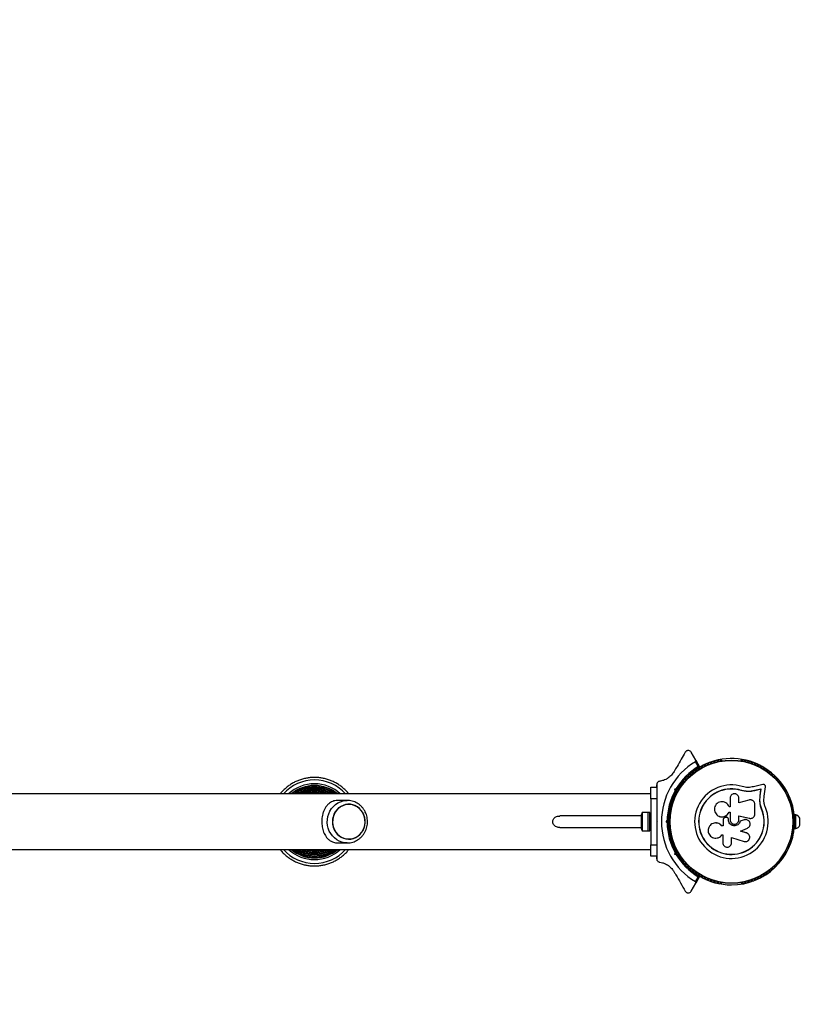
# Model space of a CAD drawing. Units: millimetres. Extents: x 770 to 9732, y 941 to 4267.
# Drawn here: x 7558 to 8251, y 2445 to 3302 of the extents above; entities that cross this region are included whole.
import ezdxf

# ---------------------------------------------------------------- set-up
doc = ezdxf.new("R2010")
doc.units = ezdxf.units.MM

msp = doc.modelspace()

# ---------------------------------------------------------------- linework, layer by layer
at = {"color": 7, "linetype": 'Continuous', "lineweight": 25, "ltscale": 50}
for p, q in [((8146.08, 2657.3), (8142.14, 2664.14)), ((8146.08, 2657.3), (8149.39, 2651.58)), ((8168.64, 2656.99), (8168.16, 2656.99)), ((8186.09, 2656.99), (8185.61, 2656.99)), ((8148.18, 2651.68), (8145.72, 2655.93)), ((8107.13, 2623.74), (8107.13, 2633.74)), ((8107.13, 2633.74), (8112.13, 2633.74)), ((8111.82, 2635.96), (8111.82, 2633.74)), ((8112.13, 2635.96), (8112.13, 2632.47)), ((8112.13, 2632.49), (8112.13, 2623.74)), ((8127.84, 2632.19), (8129.1, 2632.53)), ((8128.18, 2630.94), (8127.84, 2632.19)), ((8129.06, 2631.49), (8127.84, 2632.19)), ((8129.75, 2631.67), (8129.06, 2631.49)), ((8129.06, 2631.49), (8129.25, 2630.8)), ((8132.81, 2633.94), (8131.62, 2634.63)), ((8135.49, 2638.13), (8135.25, 2637.72)), ((8185.52, 2630.88), (8185.55, 2631)), ((8204.53, 2636.1), (8196.45, 2634.2)), ((8202.83, 2632.03), (8197.19, 2630.71)), ((8202.94, 2632.16), (8197.28, 2630.83)), ((8202.04, 2626.22), (8202.83, 2632.03)), ((8202.15, 2626.32), (8202.94, 2632.16)), ((8202.83, 2632.03), (8202.94, 2632.16)), ((8205.59, 2625.86), (8206.71, 2634.11)), ((8219, 2637.72), (8218.76, 2638.13)), ((8107.21, 2627.89), (5960.74, 2627.89)), ((8112.13, 2623.74), (8107.13, 2623.74)), ((8107.13, 2623.74), (8107.13, 2583.74)), ((8112.13, 2623.74), (8112.13, 2614.66)), ((8126.76, 2623.01), (8126.53, 2622.6)), ((8127.55, 2627.56), (8128.74, 2626.88)), ((8127.62, 2627.7), (8128.81, 2627.02)), ((8175.92, 2624.23), (8175.92, 2616.81)), ((8183.59, 2620.09), (8183.59, 2624.23)), ((8192.37, 2622.57), (8183.59, 2620.09)), ((8189.92, 2630.06), (8185.52, 2630.88)), ((8188.17, 2630.43), (8185.52, 2630.88)), ((8190.54, 2630.02), (8189.92, 2630.06)), ((8197.19, 2630.71), (8197.28, 2630.83)), ((8201.8, 2621.54), (8202.04, 2626.22)), ((8201.91, 2621.62), (8202.15, 2626.32)), ((8202.04, 2626.22), (8202.15, 2626.32)), ((8205.38, 2621.77), (8205.59, 2625.86)), ((8227.73, 2622.6), (8227.49, 2623.01)), ((7842.85, 2622.24), (7835, 2622.24)), ((7842.19, 2622.22), (7842.85, 2622.24)), ((7844.2, 2618.94), (7844.19, 2618.94)), ((8175.92, 2616.81), (8175.12, 2616.81)), ((8197.53, 2610.42), (8197.53, 2618.67)), ((8201.8, 2621.54), (8201.91, 2621.62)), ((8202.29, 2618.02), (8201.8, 2621.54)), ((8203.37, 2614.62), (8202.29, 2618.02)), ((8203.37, 2614.62), (8203.49, 2614.67)), ((8098.53, 2608.74), (8027.92, 2608.74)), ((8098.53, 2608.74), (8098.53, 2598.74)), ((8104.53, 2611.64), (8099.53, 2611.64)), ((8099.53, 2611.64), (8099.53, 2595.84)), ((8106.13, 2611.74), (8104.53, 2611.74)), ((8104.53, 2595.74), (8104.53, 2611.74)), ((8106.13, 2595.74), (8106.13, 2611.74)), ((8107.13, 2608.74), (8106.13, 2608.74)), ((8107.13, 2607.74), (8106.13, 2607.74)), ((8123.09, 2607.74), (8122.27, 2607.74)), ((8166.29, 2608.49), (8166.34, 2608.47)), ((8169.91, 2605.38), (8169.91, 2600.11)), ((8172.02, 2607.41), (8171.18, 2607.09)), ((8174.06, 2606.98), (8174.04, 2606.99)), ((8174.53, 2605.43), (8174.53, 2605.76)), ((8174.55, 2605.75), (8174.53, 2605.76)), ((8174.55, 2605.43), (8174.53, 2605.43)), ((8174.55, 2605.43), (8174.55, 2605.75)), ((8175.02, 2612.04), (8175.92, 2612.04)), ((8175.03, 2612), (8175.02, 2612.04)), ((8175.03, 2612), (8175.93, 2612)), ((8175.92, 2612.04), (8175.92, 2605.43)), ((8183.56, 2608.96), (8192.7, 2606.69)), ((8183.59, 2608.98), (8192.77, 2606.7)), ((8183.59, 2605.43), (8183.59, 2608.98)), ((8188.26, 2605.35), (8184.79, 2604.18)), ((8188.31, 2605.36), (8184.83, 2604.18)), ((8188.92, 2605.44), (8188.26, 2605.35)), ((8188.26, 2605.35), (8188.31, 2605.36)), ((8188.97, 2605.51), (8188.92, 2605.51)), ((8192.7, 2606.69), (8192.77, 2606.7)), ((8192.7, 2606.69), (8193.1, 2606.66)), ((8194.31, 2606.64), (8194.39, 2606.65)), ((8232.05, 2605.74), (8231.41, 2605.74)), ((8233.05, 2609.74), (8232.05, 2609.74)), ((8232.05, 2604.11), (8232.05, 2609.74)), ((8233.05, 2597.74), (8233.05, 2609.74)), ((8236.55, 2600.74), (8236.55, 2606.74)), ((8027.87, 2598.74), (8098.53, 2598.74)), ((8106.13, 2599.74), (8107.13, 2599.74)), ((8106.13, 2598.74), (8107.13, 2598.74)), ((8112.13, 2604.24), (8112.63, 2603.74)), ((8112.13, 2604.24), (8112.13, 2603.24)), ((8112.63, 2603.74), (8112.13, 2603.24)), ((8120.22, 2603.74), (8121.13, 2604.66)), ((8121.63, 2603.74), (8120.22, 2603.74)), ((8121.13, 2602.82), (8120.22, 2603.74)), ((8122.13, 2604.24), (8121.63, 2603.74)), ((8121.63, 2603.74), (8122.13, 2603.24)), ((8122.27, 2599.74), (8123.09, 2599.74)), ((8162.94, 2602.6), (8162.88, 2602.6)), ((8168.63, 2600.13), (8168.59, 2600.11)), ((8169.91, 2600.11), (8168.59, 2600.11)), ((8169.94, 2600.13), (8168.63, 2600.13)), ((8184.79, 2604.18), (8184.83, 2604.18)), ((8184.93, 2595.57), (8191.06, 2598.21)), ((8231.41, 2601.74), (8232.05, 2601.74)), ((8232.05, 2597.74), (8232.05, 2603.37)), ((8232.05, 2597.74), (8233.05, 2597.74)), ((7844.19, 2588.54), (7844.2, 2588.54)), ((8099.53, 2595.84), (8104.53, 2595.84)), ((8104.53, 2595.74), (8106.13, 2595.74)), ((8112.13, 2592.81), (8112.13, 2583.74)), ((8168.76, 2592.15), (8168.79, 2592.21)), ((8168.87, 2592.31), (8169.68, 2592.31)), ((8169.68, 2592.31), (8169.68, 2585.41)), ((8177.26, 2589.91), (8188.16, 2586.55)), ((8177.26, 2585.41), (8177.26, 2589.91)), ((8190.35, 2593.92), (8184.9, 2595.6)), ((8190.41, 2593.88), (8184.93, 2595.57)), ((8191.53, 2593.29), (8190.35, 2593.92)), ((8190.35, 2593.92), (8190.41, 2593.88)), ((8191.6, 2593.27), (8191.54, 2593.32)), ((5960.74, 2579.59), (8107.21, 2579.59)), ((7835.01, 2585.24), (7842.85, 2585.24)), ((8107.13, 2583.74), (8112.13, 2583.74)), ((8107.13, 2573.74), (8107.13, 2583.74)), ((8112.13, 2583.74), (8112.13, 2574.99)), ((8126.53, 2584.87), (8126.76, 2584.46)), ((8128.74, 2580.6), (8127.55, 2579.91)), ((8128.81, 2580.46), (8127.62, 2579.77)), ((8227.49, 2584.46), (8227.73, 2584.87)), ((8112.13, 2573.74), (8107.13, 2573.74)), ((8111.82, 2573.74), (8111.82, 2571.52)), ((8112.13, 2575.02), (8112.13, 2571.52)), ((8127.84, 2575.28), (8128.18, 2576.54)), ((8129.06, 2575.99), (8127.84, 2575.28)), ((8129.1, 2574.95), (8127.84, 2575.28)), ((8129.25, 2576.67), (8129.06, 2575.99)), ((8129.06, 2575.99), (8129.75, 2575.81)), ((8131.62, 2572.85), (8132.81, 2573.53)), ((8135.25, 2569.76), (8135.49, 2569.35)), ((8218.76, 2569.35), (8219, 2569.76)), ((8145.72, 2551.55), (8148.18, 2555.8)), ((8149.39, 2555.9), (8146.08, 2550.17)), ((8142.14, 2543.34), (8146.08, 2550.17)), ((8168.16, 2550.48), (8168.64, 2550.48)), ((8185.61, 2550.48), (8186.09, 2550.48))]:
    msp.add_line(p, q, dxfattribs=at)
at = {"color": 7, "linetype": 'Continuous', "lineweight": 25, "ltscale": 50, "flags": 128}
for points in [[(7842.85, 2585.24), (7840.43, 2585.42), (7838.06, 2585.95), (7835.78, 2586.84), (7833.63, 2588.05), (7831.67, 2589.57), (7829.93, 2591.36), (7828.43, 2593.39), (7827.22, 2595.63), (7826.31, 2598.02), (7825.72, 2600.53), (7825.47, 2603.09), (7825.55, 2605.67), (7825.98, 2608.21), (7826.73, 2610.67), (7827.79, 2612.99), (7829.15, 2615.13), (7830.77, 2617.05), (7832.63, 2618.7), (7834.69, 2620.07), (7836.9, 2621.12), (7839.24, 2621.83), (7841.64, 2622.19), (7842.19, 2622.22)], [(7856.37, 2611.71), (7855.08, 2613.59), (7853.54, 2615.24), (7851.78, 2616.63), (7849.84, 2617.7), (7847.77, 2618.46), (7845.62, 2618.86), (7843.43, 2618.92), (7841.26, 2618.61), (7839.16, 2617.96), (7837.18, 2616.97), (7835.36, 2615.68), (7833.75, 2614.1), (7832.39, 2612.28), (7831.3, 2610.26), (7830.51, 2608.09), (7830.05, 2605.82), (7829.92, 2603.5), (7830.12, 2601.18), (7830.65, 2598.92), (7831.5, 2596.78), (7832.65, 2594.8), (7834.07, 2593.02), (7835.72, 2591.5), (7837.58, 2590.27), (7839.59, 2589.35), (7841.71, 2588.77), (7843.88, 2588.54), (7846.07, 2588.67), (7848.21, 2589.15), (7850.26, 2589.97), (7852.16, 2591.11), (7853.88, 2592.55), (7855.37, 2594.25), (7856.6, 2596.18), (7857.54, 2598.28), (7858.17, 2600.51), (7858.47, 2602.82), (7858.43, 2605.14), (7858.06, 2607.44), (7857.37, 2609.64), (7856.37, 2611.71)], [(7844.2, 2588.74), (7846.36, 2588.91), (7848.46, 2589.44), (7850.46, 2590.3), (7852.32, 2591.47), (7853.98, 2592.93), (7855.42, 2594.64), (7856.59, 2596.57), (7857.48, 2598.67), (7858.05, 2600.88), (7858.3, 2603.16), (7858.21, 2605.46), (7857.8, 2607.71), (7857.07, 2609.87), (7856.04, 2611.89), (7854.73, 2613.72), (7853.18, 2615.31), (7851.41, 2616.63), (7849.48, 2617.65), (7847.42, 2618.34), (7845.28, 2618.69), (7843.12, 2618.69), (7840.99, 2618.34), (7838.93, 2617.65), (7837, 2616.63), (7835.23, 2615.31), (7833.68, 2613.72), (7832.37, 2611.89), (7831.34, 2609.87), (7830.61, 2607.71), (7830.19, 2605.46), (7830.11, 2603.16), (7830.36, 2600.88), (7830.93, 2598.67), (7831.81, 2596.57), (7832.99, 2594.64), (7834.42, 2592.93), (7836.09, 2591.47), (7837.95, 2590.3), (7839.95, 2589.44), (7842.05, 2588.91), (7844.2, 2588.74)]]:
    msp.add_lwpolyline(points, dxfattribs=at)
at = {"color": 7, "linetype": 'Continuous', "lineweight": 25, "ltscale": 2500}
for radius in [53.64, 53.38]:
    msp.add_circle((8177.13, 2603.74), radius, dxfattribs=at)
for centre, radius, start, end in [((8232.13, 2658.74), 1500, 0, 90), ((8177.13, 2603.74), 55, 3.06305, 120.41444), ((8163.77, 2656.06), 1, 35.64634, 173.00398), ((8165.07, 2657), 0.606, 215.64634, 349.86491), ((8166.65, 2656.71), 1, 32.50727, 169.86491), ((8168.01, 2657.58), 0.606, 212.50727, 285.04006), ((8168.64, 2656.49), 0.5, 32.86067, 90), ((8185.61, 2656.49), 0.5, 90, 147.13933), ((8186.25, 2657.58), 0.606, 254.92426, 327.4969), ((8187.6, 2656.71), 1, 10.13509, 147.4969), ((8189.18, 2657), 0.606, 190.13509, 324.35366), ((8190.49, 2656.06), 1, 6.99592, 144.35366), ((8177.13, 2603.74), 60.91, 121.03475, 238.96525), ((8177.13, 2603.74), 56, 121.12553, 149.05919), ((8177.13, 2603.74), 55, 120.41444, 149.47912), ((8145.19, 2647.28), 1, 57.57882, 194.93646), ((8146.05, 2648.64), 0.606, 237.57882, 11.79739), ((8147.62, 2648.97), 1, 54.43975, 191.79739), ((8148.56, 2650.27), 0.606, 234.43975, 8.65832), ((8150.14, 2650.51), 1, 121.10701, 188.65832), ((8149.13, 2651.43), 0.3, 300.41444, 30), ((8150.11, 2650.49), 1, 51.34168, 118.89299), ((8151.11, 2651.75), 0.606, 231.34168, 5.56025), ((8152.71, 2651.9), 1, 48.20261, 185.56025), ((8153.78, 2653.1), 0.606, 228.20261, 2.42119), ((8155.38, 2653.17), 1, 45.06354, 182.42119), ((8156.52, 2654.31), 0.606, 225.06354, 359.28212), ((8158.12, 2654.29), 1, 41.92447, 179.28212), ((8159.32, 2655.36), 0.606, 221.92447, 356.14305), ((8160.92, 2655.25), 1, 38.78541, 176.14305), ((8162.17, 2656.26), 0.606, 218.78541, 353.00398), ((8192.08, 2656.26), 0.606, 186.99592, 321.21469), ((8193.33, 2655.25), 1, 3.85695, 141.21469), ((8194.94, 2655.36), 0.606, 183.85695, 318.07553), ((8196.13, 2654.29), 1, 0.71788, 138.07553), ((8197.74, 2654.31), 0.606, 180.71788, 314.93646), ((8198.87, 2653.17), 1, 357.57882, 134.93646), ((8200.47, 2653.1), 0.606, 177.57882, 311.79739), ((8201.54, 2651.9), 1, 354.43975, 131.79739), ((8203.14, 2651.75), 0.606, 174.43975, 308.65832), ((8204.14, 2650.49), 1, 61.10701, 128.65832), ((8204.11, 2650.51), 1, 351.34168, 58.89299), ((8205.7, 2650.27), 0.606, 171.34168, 305.56025), ((8206.63, 2648.97), 1, 348.20261, 125.56025), ((8208.2, 2648.64), 0.606, 168.20261, 302.42118), ((8209.06, 2647.28), 1, 345.06354, 122.42118), ((7814.32, 2603.74), 36.29, 90.00001, 138.27906), ((7814.32, 2603.74), 36.29, 41.72094, 89.99999), ((8136.49, 2639.3), 1, 70.13509, 207.4969), ((8137.03, 2640.81), 0.606, 250.13509, 24.35366), ((8138.5, 2641.47), 1, 66.99592, 204.35366), ((8139.12, 2642.95), 0.606, 246.99592, 21.21469), ((8140.62, 2643.53), 1, 63.85695, 201.21469), ((8141.33, 2644.97), 0.606, 243.85695, 18.07553), ((8142.85, 2645.47), 1, 60.71788, 198.07553), ((8143.64, 2646.87), 0.606, 240.71788, 14.93646), ((8210.62, 2646.87), 0.606, 165.06354, 299.28212), ((8211.4, 2645.47), 1, 341.92447, 119.28212), ((8212.93, 2644.97), 0.606, 161.92447, 296.14305), ((8213.63, 2643.53), 1, 338.78541, 116.14305), ((8215.13, 2642.95), 0.606, 158.78541, 293.00398), ((8215.76, 2641.47), 1, 335.64634, 113.00398), ((8217.22, 2640.81), 0.606, 155.64634, 289.86491), ((8217.77, 2639.3), 1, 332.50727, 109.86491), ((7814.32, 2603.74), 33, 90, 132.96099), ((7814.32, 2603.74), 31.5, 90, 129.94453), ((7814.32, 2603.74), 30.24, 90, 126.9962), ((7814.31, 2603.74), 28.65, 90, 122.55729), ((7814.31, 2603.74), 28.65, 57.44271, 90), ((7814.32, 2603.74), 33, 47.03901, 90), ((7814.32, 2603.74), 31.5, 50.05547, 90), ((7814.32, 2603.74), 30.24, 53.0038, 90), ((8177.13, 2603.74), 56, 150.94081, 179.05919), ((8135.69, 2637.47), 0.5, 150, 207.13932), ((8135.06, 2638.56), 0.606, 314.92426, 27.4969), ((8177.13, 2603.74), 32.01, 72.87045, 22.51505), ((8177.13, 2603.74), 28.54, 72.82473, 22.51505), ((8177.13, 2603.74), 28.41, 72.82473, 22.51505), ((8219.19, 2638.56), 0.606, 152.50727, 225.04008), ((8218.57, 2637.47), 0.5, 332.86067, 30), ((7814.31, 2603.74), 27.07, 90, 116.84826), ((7814.3, 2603.74), 25.48, 90, 108.6129), ((7814.3, 2603.74), 25.48, 71.3871, 90), ((7814.31, 2603.74), 27.07, 63.15174, 90), ((8177.13, 2603.74), 55, 150.52088, 179.47912), ((8125.94, 2622.76), 0.606, 272.50727, 345.0401), ((8127.2, 2622.76), 0.5, 92.86068, 150), ((8227.06, 2622.76), 0.5, 30, 87.13933), ((8228.31, 2622.76), 0.606, 194.92426, 267.4969), ((8124.41, 2615.46), 1, 98.78541, 236.14305), ((8123.52, 2614.13), 0.606, 281.92447, 56.14305), ((8125.13, 2618.33), 1, 95.64634, 233.00398), ((8124.17, 2617.05), 0.606, 278.78541, 53.00398), ((8126.01, 2621.15), 1, 92.50727, 229.86491), ((8124.98, 2619.93), 0.606, 275.64634, 49.86491), ((8228.24, 2621.15), 1, 310.13509, 87.4969), ((8229.28, 2619.93), 0.606, 130.13509, 264.35366), ((8229.12, 2618.33), 1, 306.99592, 84.35366), ((8230.09, 2617.05), 0.606, 126.99592, 261.21469), ((8229.84, 2615.46), 1, 303.85695, 81.21469), ((8230.74, 2614.13), 0.606, 123.85695, 258.07553), ((8103.23, 2608.74), 4.7, 141.94879, 180), ((8123.21, 2606.68), 1, 108.20261, 245.56025), ((8123.45, 2609.62), 1, 105.06354, 242.42118), ((8122.54, 2605.21), 0.606, 291.34168, 65.56025), ((8123.85, 2612.55), 1, 101.92447, 239.28212), ((8122.7, 2608.2), 0.606, 288.20261, 62.42118), ((8123.03, 2611.17), 0.606, 285.06354, 59.28212), ((8230.4, 2612.55), 1, 300.71788, 78.07553), ((8231.22, 2611.17), 0.606, 120.71788, 254.93646), ((8231.55, 2608.2), 0.606, 117.57882, 251.79739), ((8230.81, 2609.62), 1, 297.57882, 74.93646), ((8231.71, 2605.21), 0.606, 114.43975, 248.65832), ((8231.05, 2606.68), 1, 294.43975, 71.79739), ((8231.91, 2604.87), 5, 21.94852, 76.84889), ((8103.23, 2598.74), 4.71, 180, 218.05121), ((8177.13, 2603.74), 56, 180.94081, 209.05919), ((8123.13, 2603.72), 1, 111.34168, 178.89299), ((8123.13, 2603.76), 1, 181.107, 248.65832), ((8177.13, 2603.74), 55, 180.52088, 209.47912), ((8123.21, 2600.8), 1, 114.43975, 251.79739), ((8123.45, 2597.85), 1, 117.57882, 254.93646), ((8122.54, 2602.26), 0.606, 294.43975, 68.65832), ((8122.7, 2599.27), 0.606, 297.57882, 71.79739), ((8123.03, 2596.3), 0.606, 300.71788, 74.93646), ((8177.13, 2603.74), 55, 270, 356.93695), ((8231.22, 2596.3), 0.606, 105.06354, 239.28212), ((8231.55, 2599.27), 0.606, 108.20261, 242.42118), ((8230.81, 2597.85), 1, 285.06354, 62.42118), ((8231.71, 2602.26), 0.606, 111.34168, 245.56025), ((8231.05, 2600.8), 1, 288.20261, 65.56025), ((8231.13, 2603.72), 1, 1.10701, 68.65832), ((8231.13, 2603.76), 1, 291.34168, 358.89299), ((8231.91, 2602.61), 5, 283.15111, 338.05148), ((8123.85, 2594.92), 1, 120.71788, 258.07553), ((8124.41, 2592.02), 1, 123.85695, 261.21469), ((8123.52, 2593.35), 0.606, 303.85695, 78.07553), ((8125.13, 2589.15), 1, 126.99592, 264.35366), ((8124.17, 2590.43), 0.606, 306.99592, 81.21469), ((8124.98, 2587.55), 0.606, 310.13509, 84.35366), ((8229.28, 2587.55), 0.606, 95.64634, 229.86491), ((8229.12, 2589.15), 1, 275.64634, 53.00398), ((8230.09, 2590.43), 0.606, 98.78541, 233.00398), ((8229.84, 2592.02), 1, 278.78541, 56.14305), ((8230.74, 2593.35), 0.606, 101.92447, 236.14305), ((8230.4, 2594.92), 1, 281.92447, 59.28212), ((7814.32, 2603.74), 36.29, 221.72094, 318.27906), ((7814.32, 2603.74), 33, 227.039, 312.961), ((7814.32, 2603.74), 31.5, 230.05546, 309.94454), ((7814.32, 2603.74), 30.24, 233.0038, 306.9962), ((7814.31, 2603.74), 28.65, 237.44271, 302.55729), ((7814.31, 2603.74), 27.07, 243.15174, 296.84826), ((7814.3, 2603.74), 25.48, 251.3871, 288.6129), ((8126.01, 2586.32), 1, 130.13509, 267.4969), ((8125.94, 2584.72), 0.606, 14.92426, 87.4969), ((8127.2, 2584.71), 0.5, 210, 267.13932), ((8227.06, 2584.71), 0.5, 272.86067, 330), ((8228.31, 2584.72), 0.606, 92.50727, 165.04008), ((8228.24, 2586.32), 1, 272.50727, 49.86491), ((8177.13, 2603.74), 56, 210.94081, 238.87447), ((8177.13, 2603.74), 55, 210.52088, 239.58556), ((8135.69, 2570.01), 0.5, 152.86068, 210), ((8135.06, 2568.92), 0.606, 332.50727, 45.04009), ((8136.49, 2568.18), 1, 152.50727, 289.86491), ((8137.03, 2566.67), 0.606, 335.64634, 109.86491), ((8138.5, 2566.01), 1, 155.64634, 293.00398), ((8139.12, 2564.53), 0.606, 338.78541, 113.00398), ((8140.62, 2563.95), 1, 158.78541, 296.14305), ((8141.33, 2562.51), 0.606, 341.92447, 116.14305), ((8212.93, 2562.51), 0.606, 63.85695, 198.07553), ((8213.63, 2563.95), 1, 243.85695, 21.21469), ((8215.13, 2564.53), 0.606, 66.99592, 201.21469), ((8215.76, 2566.01), 1, 246.99592, 24.35366), ((8217.22, 2566.67), 0.606, 70.13509, 204.35366), ((8217.77, 2568.18), 1, 250.13509, 27.4969), ((8219.19, 2568.92), 0.606, 134.92426, 207.4969), ((8218.57, 2570.01), 0.5, 330, 27.13933), ((8142.85, 2562.01), 1, 161.92447, 299.28212), ((8143.64, 2560.61), 0.606, 345.06354, 119.28212), ((8145.19, 2560.19), 1, 165.06354, 302.42118), ((8146.05, 2558.84), 0.606, 348.20261, 122.42118), ((8147.62, 2558.51), 1, 168.20261, 305.56025), ((8148.56, 2557.2), 0.606, 351.34168, 125.56025), ((8150.14, 2556.96), 1, 171.34168, 238.89299), ((8149.13, 2556.05), 0.3, 330, 59.58556), ((8177.13, 2603.74), 55, 239.58556, 270), ((8150.11, 2556.98), 1, 241.107, 308.65832), ((8151.11, 2555.73), 0.606, 354.43975, 128.65832), ((8152.71, 2555.57), 1, 174.43975, 311.79739), ((8153.78, 2554.37), 0.606, 357.57882, 131.79739), ((8155.38, 2554.31), 1, 177.57882, 314.93645), ((8156.52, 2553.17), 0.606, 0.71788, 134.93645), ((8197.74, 2553.17), 0.606, 45.06354, 179.28211), ((8198.87, 2554.31), 1, 225.06354, 2.42119), ((8200.47, 2554.37), 0.606, 48.20261, 182.42119), ((8201.54, 2555.57), 1, 228.20261, 5.56025), ((8203.14, 2555.73), 0.606, 51.34168, 185.56025), ((8204.14, 2556.98), 1, 231.34168, 298.89299), ((8204.11, 2556.96), 1, 301.107, 8.65832), ((8205.7, 2557.2), 0.606, 54.43975, 188.65832), ((8206.63, 2558.51), 1, 234.43975, 11.79739), ((8208.2, 2558.84), 0.606, 57.57882, 191.79739), ((8209.06, 2560.19), 1, 237.57882, 14.93646), ((8210.62, 2560.61), 0.606, 60.71788, 194.93646), ((8211.4, 2562.01), 1, 240.71788, 18.07553), ((8158.12, 2553.19), 1, 180.71788, 318.07553), ((8159.32, 2552.12), 0.606, 3.85695, 138.07553), ((8160.92, 2552.23), 1, 183.85695, 321.21469), ((8162.17, 2551.22), 0.606, 6.99592, 141.21469), ((8163.77, 2551.42), 1, 186.99592, 324.35366), ((8165.07, 2550.48), 0.606, 10.13509, 144.35366), ((8166.65, 2550.76), 1, 190.13509, 327.4969), ((8168.01, 2549.9), 0.606, 74.92426, 147.4969), ((8168.64, 2550.98), 0.5, 270, 327.13933), ((8185.61, 2550.98), 0.5, 212.86067, 270), ((8186.25, 2549.9), 0.606, 32.50727, 105.04009), ((8187.6, 2550.76), 1, 212.50727, 349.86491), ((8189.18, 2550.48), 0.606, 35.64634, 169.86491), ((8190.49, 2551.42), 1, 215.64634, 353.00398), ((8192.08, 2551.22), 0.606, 38.78541, 173.00398), ((8193.33, 2552.23), 1, 218.78541, 356.14305), ((8194.94, 2552.12), 0.606, 41.92447, 176.14305), ((8196.13, 2553.19), 1, 221.92447, 359.28211), ((8232.13, 2548.74), 1500, 270, 0)]:
    msp.add_arc(centre, radius, start, end, dxfattribs=at)
at = {"color": 7, "linetype": 'Continuous', "lineweight": 25, "ltscale": 50}
for points, knots in [([(8142.14, 2664.14), (8141.86, 2664.51), (8141.37, 2665.15), (8140.3, 2665.6), (8139.35, 2665.67), (8138.5, 2665.49), (8137.78, 2665.11), (8137.26, 2664.62), (8137.04, 2664.28), (8136.94, 2664.14)], [0, 0, 0, 0, 0.266081, 0.455732, 0.596955, 0.709745, 0.823116, 0.923856, 1, 1, 1, 1]), ([(8136.94, 2664.14), (8135.78, 2662.12), (8133.43, 2658.06), (8130.22, 2652.49), (8128.16, 2648.93), (8127.35, 2647.53)], [0, 0, 0, 0, 0.376082, 0.754386, 1, 1, 1, 1]), ([(8145.72, 2655.93), (8145.79, 2655.98), (8145.92, 2656.07), (8146.09, 2656.28), (8146.21, 2656.57), (8146.24, 2656.95), (8146.14, 2657.18), (8146.08, 2657.3)], [0, 0, 0, 0, 0.122086, 0.250962, 0.439697, 0.69999, 1, 1, 1, 1]), ([(8149.39, 2651.58), (8149.38, 2651.58), (8149.37, 2651.58), (8149.23, 2651.59), (8148.98, 2651.61), (8148.65, 2651.64), (8148.38, 2651.66), (8148.26, 2651.67), (8148.21, 2651.67), (8148.19, 2651.68), (8148.18, 2651.68), (8148.18, 2651.68)], [0, 0, 0, 0, 0.153004, 0.301019, 0.500658, 0.764481, 0.914821, 0.967582, 0.987591, 0.996346, 1, 1, 1, 1]), ([(8149.28, 2651.17), (8149.28, 2651.17), (8149.26, 2651.18), (8149.14, 2651.24), (8148.91, 2651.34), (8148.61, 2651.48), (8148.37, 2651.59), (8148.25, 2651.64), (8148.21, 2651.66), (8148.19, 2651.67), (8148.18, 2651.67), (8148.18, 2651.68)], [0, 0, 0, 0, 0.153064, 0.301097, 0.500693, 0.764446, 0.915316, 0.967835, 0.987698, 0.996344, 1, 1, 1, 1]), ([(7814.33, 2642.24), (7813.7, 2642.23), (7811.91, 2642.2), (7808.96, 2641.91), (7805.53, 2641.27), (7802.17, 2640.32), (7798.91, 2639.07), (7795.77, 2637.53), (7792.79, 2635.71), (7789.98, 2633.64), (7787.39, 2631.3), (7785.52, 2629.37), (7784.6, 2628.17), (7784.39, 2627.89)], [0, 0, 0, 0, 0.0549923, 0.1565402, 0.2581126, 0.3596851, 0.4612575, 0.56283, 0.6644025, 0.7659749, 0.8675474, 0.9691199, 1, 1, 1, 1]), ([(7844.3, 2627.89), (7844.27, 2627.93), (7843.54, 2628.91), (7841.9, 2630.65), (7839.37, 2633.05), (7836.61, 2635.2), (7833.67, 2637.08), (7830.58, 2638.7), (7827.35, 2640.02), (7824.01, 2641.06), (7820.59, 2641.77), (7817.36, 2642.17), (7815.26, 2642.22), (7814.33, 2642.24)], [0, 0, 0, 0, 0.004959, 0.10647, 0.207981, 0.309492, 0.411003, 0.512514, 0.614026, 0.715537, 0.817048, 0.918559, 1, 1, 1, 1]), ([(8127.35, 2647.53), (8127.01, 2646.97), (8126.31, 2645.85), (8125.01, 2644.3), (8123.58, 2642.93), (8121.9, 2641.65), (8120, 2640.54), (8117.51, 2639.49), (8115.76, 2639.14), (8114.69, 2638.93)], [0, 0, 0, 0, 0.115795, 0.231558, 0.347089, 0.462725, 0.612745, 0.76301, 1, 1, 1, 1]), ([(7814.32, 2634.98), (7813.76, 2634.97), (7812.15, 2634.94), (7809.51, 2634.65), (7806.43, 2634.02), (7803.43, 2633.07), (7800.53, 2631.83), (7797.8, 2630.29), (7795.79, 2628.97), (7794.78, 2628.08), (7794.56, 2627.89)], [0, 0, 0, 0, 0.078344, 0.224982, 0.371663, 0.518345, 0.665026, 0.811708, 0.95839, 1, 1, 1, 1]), ([(7814.31, 2633.39), (7813.77, 2633.38), (7812.2, 2633.36), (7809.63, 2633.07), (7806.63, 2632.43), (7803.71, 2631.49), (7800.92, 2630.24), (7798.72, 2629.03), (7797.54, 2628.16), (7797.17, 2627.89)], [0, 0, 0, 0, 0.089424, 0.256664, 0.423956, 0.591249, 0.758542, 0.925835, 1, 1, 1, 1]), ([(7814.31, 2631.81), (7813.78, 2631.8), (7812.25, 2631.77), (7809.75, 2631.48), (7806.83, 2630.85), (7804.01, 2629.89), (7801.75, 2628.91), (7800.49, 2628.14), (7800.08, 2627.89)], [0, 0, 0, 0, 0.1066662, 0.3059714, 0.5053433, 0.7047152, 0.9040871, 1, 1, 1, 1]), ([(7831.46, 2627.89), (7830.91, 2628.28), (7829.52, 2629.26), (7827.11, 2630.54), (7824.29, 2631.72), (7821.35, 2632.6), (7818.34, 2633.17), (7815.98, 2633.37), (7814.64, 2633.39), (7814.31, 2633.39)], [0, 0, 0, 0, 0.110867, 0.278119, 0.44537, 0.612622, 0.779873, 0.947125, 1, 1, 1, 1]), ([(7828.54, 2627.89), (7828.25, 2628.07), (7827.11, 2628.79), (7824.97, 2629.75), (7822.16, 2630.74), (7819.25, 2631.42), (7816.62, 2631.76), (7814.97, 2631.79), (7814.31, 2631.81)], [0, 0, 0, 0, 0.070163, 0.269453, 0.468744, 0.668035, 0.867325, 1, 1, 1, 1]), ([(7834.11, 2627.89), (7833.37, 2628.47), (7831.8, 2629.7), (7829.19, 2631.26), (7826.35, 2632.62), (7823.39, 2633.69), (7820.33, 2634.44), (7817.3, 2634.89), (7815.29, 2634.95), (7814.32, 2634.98)], [0, 0, 0, 0, 0.132065, 0.278603, 0.425142, 0.571681, 0.71822, 0.864759, 1, 1, 1, 1]), ([(8114.69, 2638.93), (8114.37, 2638.85), (8113.82, 2638.72), (8113.08, 2638.2), (8112.56, 2637.58), (8112.24, 2636.88), (8112.13, 2636.32), (8112.13, 2636.03), (8112.13, 2635.96)], [0, 0, 0, 0, 0.262077, 0.458122, 0.624658, 0.7916, 0.950711, 1, 1, 1, 1]), ([(8129.25, 2630.8), (8129.24, 2630.8), (8129.22, 2630.81), (8129.05, 2630.83), (8128.81, 2630.86), (8128.5, 2630.9), (8128.28, 2630.92), (8128.18, 2630.94), (8128.18, 2630.94)], [0, 0, 0, 0, 0.1950864, 0.3899499, 0.5909344, 0.8061469, 0.9953388, 1, 1, 1, 1]), ([(8129.75, 2631.67), (8129.74, 2631.68), (8129.73, 2631.7), (8129.63, 2631.83), (8129.48, 2632.02), (8129.3, 2632.27), (8129.16, 2632.44), (8129.1, 2632.53), (8129.1, 2632.53)], [0, 0, 0, 0, 0.195086, 0.38995, 0.590934, 0.806147, 0.995339, 1, 1, 1, 1]), ([(8131.62, 2634.63), (8131.71, 2634.76), (8131.88, 2635.01), (8131.9, 2635.03), (8131.91, 2635.04)], [0, 0, 0, 0, 0.5166, 1, 1, 1, 1]), ([(8197.28, 2630.83), (8196.33, 2630.62), (8194.44, 2630.2), (8191.47, 2630.06), (8188.48, 2630.27), (8186.53, 2630.76), (8185.55, 2631)], [0, 0, 0, 0, 0.249746, 0.498728, 0.749545, 1, 1, 1, 1]), ([(8196.45, 2634.2), (8195.65, 2634.02), (8194.05, 2633.66), (8191.54, 2633.54), (8189.02, 2633.71), (8187.38, 2634.12), (8186.56, 2634.33)], [0, 0, 0, 0, 0.24975, 0.498752, 0.749559, 1, 1, 1, 1]), ([(8206.71, 2634.11), (8206.72, 2634.25), (8206.74, 2634.53), (8206.64, 2634.95), (8206.45, 2635.35), (8206.16, 2635.69), (8205.79, 2635.95), (8205.38, 2636.11), (8204.94, 2636.16), (8204.66, 2636.12), (8204.53, 2636.1)], [0, 0, 0, 0, 0.124853, 0.249964, 0.374892, 0.499504, 0.624529, 0.749741, 0.874968, 1, 1, 1, 1]), ([(7814.3, 2630.22), (7813.79, 2630.21), (7812.31, 2630.18), (7809.87, 2629.9), (7807.05, 2629.25), (7804.92, 2628.57), (7803.79, 2628.02), (7803.52, 2627.89)], [0, 0, 0, 0, 0.139304, 0.399328, 0.659444, 0.919561, 1, 1, 1, 1]), ([(7814.3, 2628.64), (7813.8, 2628.63), (7812.36, 2628.6), (7810.38, 2628.39), (7808.94, 2628.02), (7808.4, 2627.89)], [0, 0, 0, 0, 0.252249, 0.722554, 1, 1, 1, 1]), ([(7825.14, 2627.89), (7824.34, 2628.22), (7822.66, 2628.94), (7819.96, 2629.65), (7817.14, 2630.13), (7815.24, 2630.19), (7814.3, 2630.22)], [0, 0, 0, 0, 0.230779, 0.489972, 0.749165, 1, 1, 1, 1]), ([(7820.33, 2627.89), (7819.46, 2628.08), (7817.72, 2628.46), (7815.69, 2628.62), (7814.55, 2628.63), (7814.3, 2628.64)], [0, 0, 0, 0, 0.438615, 0.875271, 1, 1, 1, 1]), ([(8183.59, 2624.23), (8183.53, 2624.72), (8183.42, 2625.72), (8182.54, 2627), (8181.48, 2627.72), (8180.51, 2628.01), (8179.75, 2628.08), (8178.99, 2628.01), (8178.02, 2627.71), (8176.97, 2626.99), (8176.09, 2625.72), (8175.98, 2624.72), (8175.92, 2624.23)], [0, 0, 0, 0, 0.124906, 0.249679, 0.374366, 0.437065, 0.499683, 0.562551, 0.625087, 0.750029, 0.874962, 1, 1, 1, 1]), ([(8197.19, 2630.71), (8196.56, 2630.56), (8195.62, 2630.33), (8194.01, 2630.1), (8192.71, 2630), (8191.73, 2629.99), (8191.41, 2629.99)], [0, 0, 0, 0, 0.335943, 0.500757, 0.836726, 1, 1, 1, 1]), ([(8197.53, 2618.67), (8197.51, 2618.98), (8197.47, 2619.6), (8197.13, 2620.49), (8196.62, 2621.28), (8195.94, 2621.93), (8195.12, 2622.41), (8194.22, 2622.69), (8193.28, 2622.76), (8192.68, 2622.63), (8192.37, 2622.57)], [0, 0, 0, 0, 0.124777, 0.249911, 0.374805, 0.499447, 0.624555, 0.749628, 0.874282, 1, 1, 1, 1]), ([(7835, 2622.24), (7834.35, 2622.21), (7833.04, 2622.17), (7831.07, 2621.76), (7829.12, 2621.02), (7827.1, 2619.77), (7825.19, 2617.96), (7823.58, 2615.67), (7822.36, 2613.14), (7821.53, 2610.65), (7820.98, 2608.07), (7820.7, 2605.54), (7820.65, 2602.92), (7820.84, 2600.39), (7821.26, 2597.98), (7821.88, 2595.71), (7822.72, 2593.54), (7823.84, 2591.42), (7825.26, 2589.47), (7826.95, 2587.84), (7828.83, 2586.61), (7830.7, 2585.82), (7832.63, 2585.39), (7834.01, 2585.22), (7834.84, 2585.25), (7835.01, 2585.26)], [0, 0, 0, 0, 0.034191, 0.069477, 0.115324, 0.162441, 0.223614, 0.286553, 0.336007, 0.386759, 0.428356, 0.47111, 0.512739, 0.555711, 0.595428, 0.636108, 0.679892, 0.724564, 0.777314, 0.831188, 0.877059, 0.923958, 0.957222, 0.991361, 1, 1, 1, 1]), ([(7842.85, 2585.24), (7843.31, 2585.25), (7844.54, 2585.28), (7846.52, 2585.59), (7848.75, 2586.24), (7850.87, 2587.2), (7852.85, 2588.43), (7854.66, 2589.93), (7856.28, 2591.66), (7857.66, 2593.6), (7858.79, 2595.71), (7859.66, 2597.96), (7860.23, 2600.31), (7860.51, 2602.73), (7860.48, 2605.16), (7860.15, 2607.57), (7859.52, 2609.92), (7858.61, 2612.16), (7857.42, 2614.26), (7855.98, 2616.17), (7854.31, 2617.87), (7852.44, 2619.33), (7850.41, 2620.51), (7848.25, 2621.41), (7846, 2621.99), (7843.96, 2622.26), (7842.68, 2622.21), (7842.17, 2622.19)], [0, 0, 0, 0, 0.024566, 0.065416, 0.106275, 0.147154, 0.18808, 0.229073, 0.270148, 0.31131, 0.352558, 0.393885, 0.435283, 0.476738, 0.518237, 0.559765, 0.601303, 0.642833, 0.684337, 0.725796, 0.767191, 0.808507, 0.849731, 0.890859, 0.931895, 0.972852, 1, 1, 1, 1]), ([(8112.13, 2614.66), (8112.13, 2614.49), (8112.13, 2612.71), (8112.13, 2609.21), (8112.13, 2605.9), (8112.13, 2604.24)], [0, 0, 0, 0, 0.0480808, 0.524057, 1, 1, 1, 1]), ([(8175.12, 2616.81), (8174.78, 2617.5), (8174.12, 2618.87), (8172.32, 2620.35), (8170.16, 2621.17), (8167.83, 2621.2), (8165.63, 2620.43), (8163.82, 2618.96), (8162.63, 2616.97), (8162.18, 2614.69), (8162.54, 2612.4), (8163.64, 2610.37), (8165.37, 2608.83), (8167.51, 2607.97), (8169.84, 2607.88), (8172.04, 2608.6), (8173.93, 2610.01), (8174.66, 2611.36), (8175.02, 2612.04)], [0, 0, 0, 0, 0.0625, 0.124999, 0.187492, 0.249982, 0.312474, 0.374969, 0.437469, 0.49997, 0.562471, 0.624968, 0.687459, 0.749944, 0.812423, 0.874901, 0.937381, 1, 1, 1, 1]), ([(8203.49, 2614.67), (8203.08, 2615.8), (8202.25, 2618.06), (8202.02, 2620.43), (8201.91, 2621.62)], [0, 0, 0, 0, 0.5, 1, 1, 1, 1]), ([(8203.37, 2614.62), (8202.92, 2615.71), (8202.46, 2616.82), (8202.3, 2617.98), (8202.3, 2617.99)], [0, 0, 0, 0, 0.9910732, 1, 1, 1, 1]), ([(8206.7, 2616), (8206.35, 2616.93), (8205.67, 2618.81), (8205.48, 2620.79), (8205.38, 2621.77)], [0, 0, 0, 0, 0.5, 1, 1, 1, 1]), ([(8027.87, 2598.76), (8027.81, 2598.75), (8026.83, 2598.61), (8025.22, 2599.05), (8023.4, 2600.03), (8022.33, 2601.28), (8021.77, 2602.65), (8021.65, 2604.05), (8021.95, 2605.37), (8022.64, 2606.64), (8023.94, 2607.83), (8025.78, 2608.65), (8027.23, 2608.62), (8027.92, 2608.61)], [0, 0, 0, 0, 0.009154, 0.169269, 0.281873, 0.369566, 0.443057, 0.516806, 0.584623, 0.654062, 0.750733, 0.882484, 1, 1, 1, 1]), ([(8166.36, 2608.5), (8166.43, 2608.46), (8167.12, 2608.03), (8168.74, 2607.85), (8170.95, 2608.1), (8172.95, 2609.14), (8174.32, 2610.54), (8174.83, 2611.6), (8175.03, 2612)], [0, 0, 0, 0, 0.021646, 0.236352, 0.449475, 0.660985, 0.871421, 1, 1, 1, 1]), ([(8171.18, 2607.09), (8171, 2607.02), (8170.65, 2606.88), (8170.24, 2606.46), (8169.96, 2605.95), (8169.93, 2605.57), (8169.91, 2605.38)], [0, 0, 0, 0, 0.249692, 0.499422, 0.749191, 1, 1, 1, 1]), ([(8174.53, 2605.76), (8174.52, 2605.91), (8174.5, 2606.21), (8174.33, 2606.62), (8174.08, 2606.99), (8173.73, 2607.28), (8173.33, 2607.47), (8172.9, 2607.57), (8172.44, 2607.55), (8172.16, 2607.46), (8172.02, 2607.41)], [0, 0, 0, 0, 0.12481, 0.24994, 0.375029, 0.499749, 0.62467, 0.749823, 0.874854, 1, 1, 1, 1]), ([(8174.55, 2605.75), (8174.54, 2605.9), (8174.52, 2606.2), (8174.34, 2606.6), (8174.18, 2606.87), (8174.06, 2606.97), (8174.05, 2606.98)], [0, 0, 0, 0, 0.326282, 0.653403, 0.980415, 1, 1, 1, 1]), ([(8184.83, 2604.18), (8184.61, 2603.58), (8184.18, 2602.39), (8182.78, 2601.04), (8181.03, 2600.25), (8179.11, 2600.13), (8177.28, 2600.71), (8175.77, 2601.89), (8174.74, 2603.54), (8174.6, 2604.8), (8174.53, 2605.43)], [0, 0, 0, 0, 0.125011, 0.249992, 0.374948, 0.499884, 0.624804, 0.749716, 0.874623, 1, 1, 1, 1]), ([(8184.79, 2604.18), (8184.58, 2603.58), (8184.14, 2602.4), (8182.75, 2601.05), (8181.02, 2600.27), (8179.1, 2600.15), (8177.27, 2600.72), (8175.78, 2601.9), (8174.75, 2603.54), (8174.61, 2604.8), (8174.55, 2605.43)], [0, 0, 0, 0, 0.125011, 0.249992, 0.374948, 0.499884, 0.624804, 0.749716, 0.874623, 1, 1, 1, 1]), ([(8175.92, 2605.43), (8175.98, 2604.93), (8176.09, 2603.93), (8176.98, 2602.65), (8178.25, 2601.79), (8179.75, 2601.49), (8181.26, 2601.79), (8182.53, 2602.65), (8183.42, 2603.92), (8183.53, 2604.93), (8183.59, 2605.43)], [0, 0, 0, 0, 0.125056, 0.25, 0.37489, 0.49978, 0.624723, 0.749775, 0.874836, 1, 1, 1, 1]), ([(8191.06, 2598.21), (8191.48, 2598.45), (8192.34, 2598.94), (8193.16, 2600.21), (8193.47, 2601.67), (8193.2, 2603.14), (8192.41, 2604.41), (8191.2, 2605.28), (8189.75, 2605.67), (8188.79, 2605.46), (8188.31, 2605.36)], [0, 0, 0, 0, 0.125114, 0.250127, 0.375087, 0.500039, 0.625018, 0.750048, 0.875142, 1, 1, 1, 1]), ([(8192.77, 2606.7), (8193.06, 2606.65), (8193.63, 2606.55), (8194.5, 2606.64), (8195.32, 2606.92), (8196.07, 2607.37), (8196.69, 2607.98), (8197.16, 2608.72), (8197.47, 2609.54), (8197.51, 2610.13), (8197.53, 2610.42)], [0, 0, 0, 0, 0.124809, 0.25002, 0.37483, 0.499656, 0.624858, 0.749597, 0.87444, 1, 1, 1, 1]), ([(8112.13, 2603.24), (8112.13, 2601.33), (8112.13, 2597.84), (8112.13, 2594.38), (8112.13, 2592.82)], [0, 0, 0, 0, 0.545596, 1, 1, 1, 1]), ([(8122.13, 2604.24), (8122.12, 2604.24), (8122.1, 2604.25), (8121.95, 2604.31), (8121.72, 2604.41), (8121.44, 2604.53), (8121.23, 2604.62), (8121.14, 2604.66), (8121.13, 2604.66)], [0, 0, 0, 0, 0.195086, 0.38995, 0.590934, 0.806147, 0.995339, 1, 1, 1, 1]), ([(8122.13, 2603.24), (8122.12, 2603.23), (8122.1, 2603.23), (8121.95, 2603.16), (8121.72, 2603.07), (8121.44, 2602.95), (8121.23, 2602.86), (8121.14, 2602.82), (8121.13, 2602.82)], [0, 0, 0, 0, 0.195086, 0.38995, 0.590934, 0.806147, 0.995339, 1, 1, 1, 1]), ([(8168.59, 2600.11), (8168.11, 2600.62), (8167.14, 2601.63), (8165.2, 2602.48), (8163.13, 2602.72), (8161.08, 2602.31), (8159.27, 2601.3), (8157.84, 2599.77), (8156.96, 2597.87), (8156.7, 2595.79), (8157.1, 2593.72), (8158.13, 2591.87), (8159.68, 2590.44), (8161.59, 2589.56), (8163.67, 2589.31), (8165.71, 2589.73), (8167.56, 2590.72), (8168.43, 2591.78), (8168.87, 2592.31)], [0, 0, 0, 0, 0.062507, 0.125014, 0.187512, 0.249992, 0.312476, 0.374972, 0.437478, 0.499993, 0.562513, 0.625039, 0.687572, 0.75011, 0.81265, 0.875184, 0.937696, 1, 1, 1, 1]), ([(8168.63, 2600.13), (8168.14, 2600.64), (8167.19, 2601.65), (8165.26, 2602.45), (8163.78, 2602.75), (8163.03, 2602.59), (8162.95, 2602.57)], [0, 0, 0, 0, 0.321167, 0.64125, 0.961225, 1, 1, 1, 1]), ([(8188.16, 2586.55), (8188.65, 2586.46), (8189.64, 2586.27), (8190.89, 2586.67), (8191.73, 2587.23), (8192.45, 2587.94), (8193.06, 2589.08), (8193.2, 2590.61), (8192.75, 2592.07), (8191.79, 2593.28), (8190.87, 2593.68), (8190.41, 2593.88)], [0, 0, 0, 0, 0.125007, 0.249863, 0.312476, 0.375293, 0.500128, 0.625072, 0.750137, 0.875121, 1, 1, 1, 1]), ([(7784.38, 2579.59), (7784.91, 2578.94), (7786.17, 2577.39), (7788.43, 2575.19), (7791.11, 2572.95), (7794, 2570.98), (7797.04, 2569.28), (7800.23, 2567.85), (7803.54, 2566.73), (7806.93, 2565.9), (7810.38, 2565.39), (7813.87, 2565.19), (7817.36, 2565.3), (7820.83, 2565.74), (7824.24, 2566.48), (7827.57, 2567.53), (7830.79, 2568.88), (7833.88, 2570.51), (7836.8, 2572.41), (7839.54, 2574.58), (7842.08, 2576.96), (7843.57, 2578.72), (7844.31, 2579.59)], [0, 0, 0, 0, 0.036276, 0.087045, 0.137813, 0.188582, 0.239351, 0.29012, 0.340889, 0.391657, 0.442426, 0.493195, 0.543964, 0.594733, 0.645502, 0.69627, 0.747039, 0.797808, 0.848577, 0.899346, 0.950115, 1, 1, 1, 1]), ([(7794.53, 2579.59), (7794.63, 2579.5), (7795.51, 2578.71), (7797.37, 2577.46), (7800.08, 2575.87), (7802.96, 2574.59), (7805.94, 2573.59), (7809.01, 2572.9), (7812.13, 2572.52), (7815.28, 2572.46), (7818.42, 2572.72), (7821.51, 2573.29), (7824.53, 2574.16), (7827.45, 2575.33), (7830.23, 2576.81), (7832.45, 2578.23), (7833.66, 2579.24), (7834.07, 2579.59)], [0, 0, 0, 0, 0.00941, 0.082739, 0.156068, 0.229396, 0.302725, 0.376054, 0.449383, 0.522711, 0.59604, 0.669369, 0.742698, 0.816026, 0.889355, 0.962684, 1, 1, 1, 1]), ([(7797.13, 2579.59), (7797.21, 2579.53), (7798.09, 2578.84), (7799.95, 2577.76), (7802.69, 2576.39), (7805.58, 2575.35), (7808.55, 2574.6), (7811.58, 2574.16), (7814.65, 2574.03), (7817.71, 2574.23), (7820.73, 2574.73), (7823.69, 2575.55), (7826.54, 2576.67), (7829.17, 2578), (7830.75, 2579.08), (7831.49, 2579.59)], [0, 0, 0, 0, 0.008182, 0.09168, 0.175178, 0.258676, 0.342174, 0.425672, 0.50917, 0.592668, 0.676166, 0.759664, 0.843162, 0.92666, 1, 1, 1, 1]), ([(7800.02, 2579.59), (7800.86, 2579.12), (7802.57, 2578.17), (7805.32, 2577.1), (7808.19, 2576.29), (7811.14, 2575.8), (7814.11, 2575.62), (7817.09, 2575.76), (7820.04, 2576.21), (7822.93, 2576.97), (7825.7, 2578.05), (7827.6, 2578.94), (7828.51, 2579.54), (7828.59, 2579.59)], [0, 0, 0, 0, 0.096346, 0.195693, 0.295041, 0.394389, 0.493736, 0.593084, 0.692431, 0.791779, 0.891126, 0.990474, 1, 1, 1, 1]), ([(7803.53, 2579.59), (7804.08, 2579.34), (7805.51, 2578.69), (7807.94, 2577.98), (7810.79, 2577.43), (7813.68, 2577.21), (7816.57, 2577.3), (7819.45, 2577.7), (7822.24, 2578.44), (7824.15, 2579.08), (7825.08, 2579.55), (7825.15, 2579.59)], [0, 0, 0, 0, 0.081145, 0.210966, 0.340787, 0.470607, 0.600428, 0.730249, 0.860069, 0.98989, 1, 1, 1, 1]), ([(7808.35, 2579.59), (7809.08, 2579.42), (7810.72, 2579.04), (7813.34, 2578.81), (7816.15, 2578.86), (7818.45, 2579.13), (7819.77, 2579.48), (7820.19, 2579.59)], [0, 0, 0, 0, 0.188167, 0.422453, 0.65674, 0.891027, 1, 1, 1, 1]), ([(8169.68, 2585.41), (8169.74, 2584.92), (8169.85, 2583.94), (8170.72, 2582.67), (8171.77, 2581.96), (8172.73, 2581.67), (8173.73, 2581.58), (8174.98, 2581.83), (8176.22, 2582.68), (8177.09, 2583.94), (8177.2, 2584.92), (8177.26, 2585.41)], [0, 0, 0, 0, 0.1249839, 0.2498329, 0.3746048, 0.4373702, 0.5000086, 0.6248737, 0.749893, 0.8748925, 1, 1, 1, 1]), ([(8112.13, 2571.52), (8112.14, 2571.27), (8112.18, 2570.77), (8112.48, 2570.03), (8112.94, 2569.42), (8113.58, 2568.9), (8114.19, 2568.64), (8114.58, 2568.57), (8114.69, 2568.55)], [0, 0, 0, 0, 0.172228, 0.345298, 0.506315, 0.669976, 0.911774, 1, 1, 1, 1]), ([(8129.25, 2576.67), (8129.24, 2576.67), (8129.22, 2576.67), (8129.05, 2576.65), (8128.81, 2576.62), (8128.5, 2576.58), (8128.28, 2576.55), (8128.18, 2576.54), (8128.18, 2576.54)], [0, 0, 0, 0, 0.195086, 0.38995, 0.590934, 0.806147, 0.995339, 1, 1, 1, 1]), ([(8129.75, 2575.81), (8129.74, 2575.8), (8129.73, 2575.78), (8129.63, 2575.65), (8129.48, 2575.45), (8129.3, 2575.21), (8129.16, 2575.03), (8129.1, 2574.95), (8129.1, 2574.95)], [0, 0, 0, 0, 0.195086, 0.38995, 0.590934, 0.806147, 0.995339, 1, 1, 1, 1]), ([(8114.69, 2568.55), (8115.5, 2568.4), (8117.12, 2568.09), (8119.39, 2567.23), (8121.41, 2566.14), (8123.55, 2564.63), (8125.69, 2562.55), (8126.86, 2560.72), (8127.35, 2559.95)], [0, 0, 0, 0, 0.18001, 0.359744, 0.490174, 0.620432, 0.839542, 1, 1, 1, 1]), ([(8127.35, 2559.95), (8127.81, 2559.16), (8129.68, 2555.92), (8132.92, 2550.31), (8135.6, 2545.67), (8136.94, 2543.34)], [0, 0, 0, 0, 0.138433, 0.567209, 1, 1, 1, 1]), ([(8148.18, 2555.8), (8148.18, 2555.8), (8148.19, 2555.8), (8148.21, 2555.81), (8148.25, 2555.83), (8148.37, 2555.88), (8148.61, 2555.99), (8148.91, 2556.13), (8149.14, 2556.24), (8149.26, 2556.3), (8149.28, 2556.3), (8149.28, 2556.31)], [0, 0, 0, 0, 0.003656, 0.012302, 0.032165, 0.084684, 0.235554, 0.499307, 0.698903, 0.846936, 1, 1, 1, 1]), ([(8148.18, 2555.8), (8148.18, 2555.8), (8148.19, 2555.8), (8148.21, 2555.8), (8148.26, 2555.81), (8148.38, 2555.82), (8148.65, 2555.84), (8148.98, 2555.86), (8149.23, 2555.88), (8149.37, 2555.9), (8149.38, 2555.9), (8149.39, 2555.9)], [0, 0, 0, 0, 0.0036543, 0.0124085, 0.0324178, 0.0851793, 0.2355186, 0.4993415, 0.6989805, 0.8469961, 1, 1, 1, 1]), ([(8146.08, 2550.17), (8146.12, 2550.26), (8146.22, 2550.46), (8146.23, 2550.79), (8146.13, 2551.12), (8145.97, 2551.36), (8145.82, 2551.49), (8145.74, 2551.54), (8145.72, 2551.55)], [0, 0, 0, 0, 0.207474, 0.490256, 0.690544, 0.845581, 0.977036, 1, 1, 1, 1]), ([(8136.94, 2543.34), (8137.08, 2543.13), (8137.36, 2542.72), (8137.99, 2542.23), (8138.7, 2541.93), (8139.51, 2541.8), (8140.48, 2541.92), (8141.47, 2542.43), (8141.91, 2543.03), (8142.14, 2543.34)], [0, 0, 0, 0, 0.108092, 0.216717, 0.317778, 0.420501, 0.572269, 0.780147, 1, 1, 1, 1])]:
    msp.add_open_spline(points, degree=3, knots=knots, dxfattribs=at)

doc.saveas('drawing.dxf')
